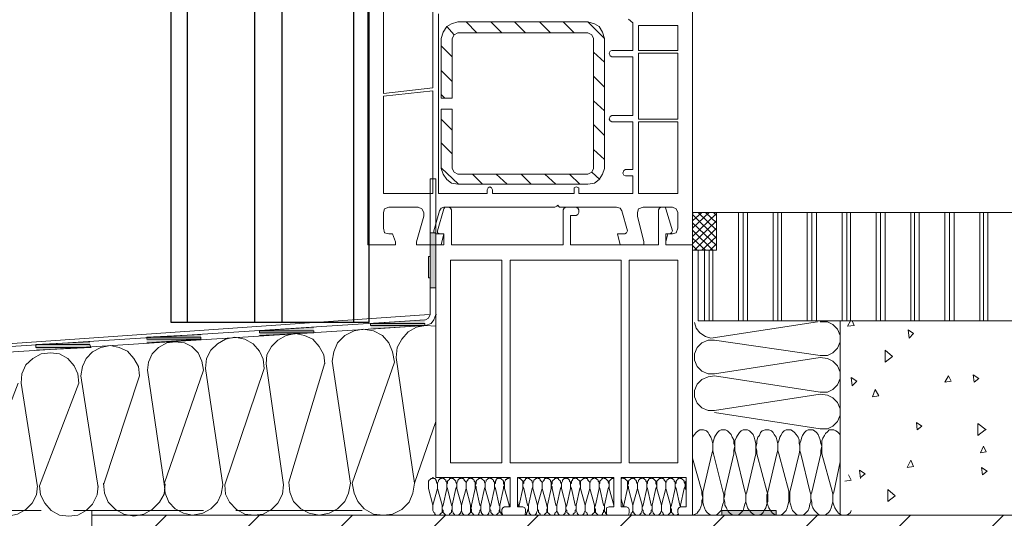
# Model space of a CAD drawing. Units: inches. Extents: x 10 to 2289, y 10 to 832.
# Drawn here: x 220 to 370, y 185 to 261 of the extents above; entities that cross this region are included whole.
import ezdxf

# ---------------------------------------------------------------- set-up
doc = ezdxf.new("R2010")
doc.units = ezdxf.units.IN
doc.header["$MEASUREMENT"] = 0
doc.layers.add('Layer 1', color=7, linetype='Continuous')

# ---------------------------------------------------------------- blocks, each defined once
blk = doc.blocks.new('block 3')
at = {"layer": 'Layer 1', "color": 7, "lineweight": 25, "true_color": 0xffffff}
for points in [[(242.95, 215.02), (242.95, 393.3)], [(245.45, 215.02), (245.45, 393.3)], [(255.69, 215.02), (255.69, 393.3)], [(259.85, 215.02), (259.85, 393.3)], [(270.69, 393.3), (270.69, 215.02)], [(273.07, 215.02), (273.07, 393.3)], [(273.07, 215.02), (242.95, 215.02)]]:
    blk.add_lwpolyline(points, dxfattribs=at)
blk = doc.blocks.new('block 2')
at = {"layer": 'Layer 1', "true_color": 0xffffff}
for points in [[(282.37, 228.69), (282.37, 220.32), (283.2, 220.32)], [(282.37, 228.69), (283.2, 228.69), (283.2, 220.32)], [(264.65, 214.32), (256.42, 213.76), (264.65, 213.76)], [(281.53, 215.44), (273.3, 214.88), (281.53, 214.88)], [(273.3, 214.88), (273.3, 214.6), (281.53, 214.6)], [(273.3, 214.88), (281.53, 214.88), (281.53, 214.6)], [(273.3, 214.6), (281.53, 214.6), (273.3, 214.04)], [(247.49, 213.2), (239.26, 212.79), (247.49, 212.79)], [(239.26, 212.79), (239.26, 212.51), (247.49, 212.51)], [(239.26, 212.79), (247.49, 212.79), (247.49, 212.51)], [(256.42, 213.76), (256.42, 213.48), (264.65, 213.48)], [(256.42, 213.76), (264.65, 213.76), (264.65, 213.48)], [(256.42, 213.48), (264.65, 213.48), (256.42, 213.06)], [(230.61, 212.09), (222.38, 211.67), (230.61, 211.67)], [(222.38, 211.67), (222.38, 211.25), (230.75, 211.25)], [(222.38, 211.67), (230.61, 211.67), (230.75, 211.25)], [(222.38, 211.25), (230.75, 211.25), (222.52, 210.83)], [(239.26, 212.51), (247.49, 212.51), (239.26, 211.95)], [(326.73, 186.42), (326.73, 185.72), (334.96, 185.72)], [(326.73, 186.42), (334.96, 186.42), (334.96, 185.72)]]:
    blk.add_hatch(color=7, dxfattribs=at).paths.add_polyline_path(points)
at = {"layer": 'Layer 1', "true_color": 0x000000}
h = blk.add_hatch(dxfattribs=at)
h.set_pattern_fill('AI_USER_DEFINED_HATCH', color=18, scale=10, angle=45, style=2, pattern_type=0)
h.set_pattern_definition([(45, (0, 0), (-7.07107, 7.07107), [])])
h.paths.add_polyline_path([(459.12, 106.21), (230.89, 106.21), (230.89, 185.72), (459.12, 185.72)])
at = {"layer": 'Layer 1', "color": 7, "lineweight": 9, "true_color": 0xffffff}
for points in [[(284.18, 283.65), (284.6, 283.65), (284.74, 283.93), (284.88, 284.21), (284.6, 284.49), (284.32, 284.49), (283.62, 284.35), (274.14, 281.84), (273.44, 281.42), (273.02, 280.86), (272.88, 280.17), (272.88, 226.88), (277.07, 226.88), (277.07, 227.29), (276.65, 228.55), (276.09, 228.55)], [(319.2, 228.55), (318.5, 228.55), (318.22, 227.29), (318.22, 226.88), (322.26, 226.88), (322.26, 267.19), (322.12, 267.75), (321.57, 268.03), (318.22, 268.03), (318.22, 267.61), (318.5, 266.35), (319.2, 266.35)], [(282.79, 250.73), (275.25, 249.89), (275.25, 264.96), (280.69, 265.66), (281.11, 264.4), (281.81, 263.29), (282.79, 262.45), (282.79, 250.73)], [(312.5, 261.19), (313.2, 260.63), (313.2, 256.45), (309.99, 256.45), (309.71, 256.31), (309.57, 256.03), (309.71, 255.61), (309.99, 255.47), (313.2, 255.47), (313.2, 246.55), (309.99, 246.55), (309.71, 246.41), (309.57, 245.99), (309.71, 245.71), (309.99, 245.57), (313.2, 245.57), (313.2, 238.32), (312.08, 238.32), (311.8, 238.17), (311.66, 237.76), (311.8, 237.48), (312.08, 237.34), (313.2, 237.34), (313.2, 234.69), (304.97, 234.69), (304.97, 235.53), (304.55, 235.66), (304.27, 235.53), (304.27, 234.69), (291.85, 234.69), (291.85, 235.25), (291.71, 235.53), (291.43, 235.66), (291.16, 235.53), (291.02, 235.25), (291.02, 234.69), (283.62, 234.69), (283.62, 262.03)], [(286.55, 260.77), (285.58, 260.5), (284.88, 260.08), (284.32, 259.24), (284.04, 258.26)], [(286.55, 260.77), (306.36, 260.77)], [(289.48, 259.1), (287.81, 260.77)], [(293.25, 259.1), (291.57, 260.77)], [(296.88, 259.1), (295.2, 260.77)], [(300.64, 259.1), (298.97, 260.77)], [(304.27, 259.1), (302.59, 260.77)], [(308.87, 258.26), (306.36, 260.77)], [(308.87, 258.26), (308.59, 259.24), (308.04, 260.08), (307.34, 260.5), (306.36, 260.77)], [(285.99, 258.82), (284.88, 260.08)], [(286.55, 259.1), (285.99, 258.82), (285.71, 258.26)], [(286.55, 259.1), (306.36, 259.1)], [(307.2, 258.26), (306.92, 258.82), (306.36, 259.1)], [(314.73, 260.22), (320.03, 260.22), (320.03, 256.45), (314.03, 256.45), (314.03, 260.22), (314.73, 260.22)], [(284.04, 249.2), (284.04, 258.26)], [(285.71, 249.2), (285.71, 258.26)], [(307.2, 258.26), (307.2, 238.45)], [(308.87, 258.26), (308.87, 238.45)], [(285.71, 255.47), (284.04, 257.15)], [(308.87, 254.64), (307.2, 256.17)], [(314.03, 245.99), (320.03, 245.99), (320.03, 256.03), (314.03, 256.03), (314.03, 245.99)], [(285.71, 251.71), (284.04, 253.38)], [(308.87, 250.87), (307.2, 252.54)], [(282.79, 250.31), (282.79, 234.69), (275.25, 234.69), (275.25, 249.48), (282.79, 250.31)], [(284.6, 249.2), (284.04, 249.75)], [(284.04, 249.2), (285.71, 249.2)], [(308.87, 247.24), (307.2, 248.78)], [(284.04, 238.45), (284.04, 247.52)], [(284.04, 247.52), (285.71, 247.52)], [(284.04, 247.52), (284.18, 247.52)], [(285.71, 238.45), (285.71, 247.52)], [(285.71, 244.31), (284.04, 245.99)], [(314.03, 234.69), (320.03, 234.69), (320.03, 245.57), (314.03, 245.57), (314.03, 234.69)], [(308.87, 243.48), (307.2, 245.15)], [(285.71, 240.69), (284.04, 242.36)], [(308.87, 239.85), (307.2, 241.38)], [(286.69, 236.08), (284.04, 238.59)], [(284.04, 238.45), (284.32, 237.62), (284.88, 236.78), (285.58, 236.22), (286.55, 236.08)], [(285.71, 238.45), (285.99, 237.9), (286.55, 237.62)], [(306.36, 236.08), (307.34, 236.22), (308.04, 236.78), (308.59, 237.62), (308.87, 238.45)], [(306.36, 237.62), (306.92, 237.9), (307.2, 238.45)], [(283.2, 216.27), (283.2, 236.92), (282.37, 236.92), (282.37, 216.27)], [(306.36, 237.62), (286.55, 237.62)], [(290.32, 236.08), (288.78, 237.62)], [(294.08, 236.08), (292.41, 237.62)], [(297.71, 236.08), (296.18, 237.62)], [(301.48, 236.08), (299.8, 237.62)], [(305.11, 236.08), (303.57, 237.62)], [(308.17, 236.78), (306.92, 237.9)], [(306.36, 236.08), (286.55, 236.08)], [(276.09, 232.6), (275.39, 232.32), (275.25, 231.76)], [(276.09, 232.6), (280.55, 232.6)], [(281.39, 231.76), (281.11, 232.32), (280.55, 232.6)], [(284.46, 232.32), (283.48, 228.97), (283.48, 228.69), (283.9, 228.55)], [(284.46, 232.6), (284.04, 232.46), (283.76, 232.04)], [(284.46, 232.6), (301.34, 232.6), (301.62, 232.73)], [(284.88, 232.6), (284.6, 232.6), (284.46, 232.32)], [(284.88, 232.6), (285.16, 232.6)], [(285.58, 232.18), (285.44, 232.46), (285.16, 232.6)], [(285.58, 232.18), (285.58, 226.88)], [(301.9, 232.73), (301.76, 232.87), (301.62, 232.73)], [(301.9, 232.73), (302.04, 232.6), (310.69, 232.6)], [(303.01, 232.6), (302.73, 232.46), (302.59, 232.18), (302.59, 226.88)], [(304.55, 232.6), (303.01, 232.6)], [(304.97, 232.18), (304.83, 232.46), (304.55, 232.6)], [(304.97, 232.18), (304.97, 231.76)], [(311.52, 232.04), (311.24, 232.46), (310.69, 232.6)], [(314.73, 232.6), (314.03, 232.32), (313.89, 231.76)], [(314.73, 232.6), (319.2, 232.6)], [(318.22, 232.32), (318.08, 232.6), (317.52, 232.6), (317.24, 232.46), (317.1, 232.18), (317.1, 226.88)], [(319.2, 228.97), (318.22, 232.32)], [(320.03, 231.76), (319.75, 232.32), (319.2, 232.6)], [(275.25, 229.39), (275.25, 231.76)], [(281.39, 231.76), (281.39, 231.2), (280.27, 227.29), (280.27, 226.88), (284.04, 226.88), (284.46, 228.55), (283.34, 228.55)], [(282.92, 228.97), (283.76, 232.04)], [(304.55, 231.34), (303.71, 231.34)], [(304.55, 231.34), (304.83, 231.48), (304.97, 231.76)], [(311.94, 228.55), (310.83, 228.55), (311.24, 226.88), (314.87, 226.88), (314.87, 227.29), (313.89, 231.2), (313.89, 231.76)], [(311.52, 232.04), (312.36, 228.97)], [(320.03, 231.76), (320.03, 229.39)], [(322.26, 226.04), (322.26, 231.76)], [(459.12, 231.76), (322.26, 231.76)], [(322.26, 226.04), (325.89, 226.04), (325.89, 231.76), (322.26, 231.76), (322.26, 226.04)], [(322.26, 229.39), (324.78, 231.76)], [(322.26, 230.5), (323.66, 231.76)], [(322.26, 231.62), (322.4, 231.76)], [(322.26, 228.13), (325.89, 231.62)], [(325.89, 227.85), (322.26, 231.48)], [(325.89, 229.11), (323.1, 231.76)], [(325.89, 230.22), (324.22, 231.76)], [(325.89, 231.34), (325.47, 231.76)], [(329.24, 215.3), (329.24, 231.76)], [(329.94, 215.3), (329.94, 231.76)], [(330.63, 215.3), (330.63, 231.76)], [(334.54, 215.3), (334.54, 231.76)], [(335.24, 215.3), (335.24, 231.76)], [(335.8, 215.3), (335.8, 231.76)], [(339.7, 215.3), (339.7, 231.76)], [(340.4, 215.3), (340.4, 231.76)], [(341.1, 215.3), (341.1, 231.76)], [(345, 215.3), (345, 231.76)], [(345.7, 215.3), (345.7, 231.76)], [(346.26, 215.3), (346.26, 231.76)], [(350.17, 215.3), (350.17, 231.76)], [(350.86, 215.3), (350.86, 231.76)], [(351.56, 215.3), (351.56, 231.76)], [(355.47, 215.3), (355.47, 231.76)], [(356.02, 215.3), (356.02, 231.76)], [(356.72, 215.3), (356.72, 231.76)], [(360.63, 215.3), (360.63, 231.76)], [(361.33, 215.3), (361.33, 231.76)], [(362.02, 215.3), (362.02, 231.76)], [(365.93, 215.3), (365.93, 231.76)], [(366.49, 215.3), (366.49, 231.76)], [(367.18, 215.3), (367.18, 231.76)], [(275.25, 229.39), (275.39, 228.69), (276.09, 228.55)], [(283.2, 227.29), (283.2, 230.08)], [(319.2, 228.55), (319.75, 228.69), (320.03, 229.39)], [(322.26, 227.02), (325.89, 230.5)], [(325.89, 226.74), (322.26, 230.22)], [(325.33, 226.04), (322.26, 229.11)], [(322.54, 226.04), (325.89, 229.39)], [(282.92, 228.97), (282.92, 228.69), (283.34, 228.55)], [(284.46, 226.88), (284.46, 228.55), (283.9, 228.55)], [(311.94, 228.55), (312.22, 228.69), (312.36, 228.97)], [(318.78, 228.55), (319.06, 228.69), (319.2, 228.97)], [(324.22, 226.04), (322.26, 227.85)], [(323.66, 226.04), (325.89, 228.13)], [(282.37, 226.88), (282.37, 216.83)], [(283.2, 226.88), (283.2, 191.44)], [(284.04, 226.88), (284.46, 226.88), (283.2, 226.88)], [(285.58, 226.88), (302.59, 226.88)], [(302.59, 226.88), (285.99, 226.88)], [(317.1, 226.88), (303.71, 226.88)], [(303.71, 226.88), (303.85, 226.88)], [(322.26, 226.88), (318.22, 226.88)], [(322.26, 226.88), (322.26, 191.44)], [(322.96, 226.04), (322.26, 226.74)], [(324.92, 226.04), (325.89, 227.02)], [(282.37, 225.06), (282.09, 225.06), (282.09, 221.85), (282.37, 221.85), (282.37, 216.83)], [(323.1, 215.3), (323.1, 226.04)], [(324.08, 215.3), (324.08, 226.04)], [(324.78, 215.3), (324.78, 226.04)], [(325.33, 215.3), (325.33, 226.04)], [(285.44, 224.5), (285.44, 193.67)], [(285.44, 224.5), (293.25, 224.5)], [(293.25, 224.5), (293.25, 193.67)], [(294.5, 224.5), (311.38, 224.5)], [(294.5, 224.5), (294.5, 193.67)], [(311.38, 224.5), (311.38, 193.67)], [(312.64, 224.5), (320.03, 224.5)], [(312.64, 224.5), (312.64, 193.67)], [(320.03, 224.5), (320.03, 193.67)], [(282.23, 216.27), (132.12, 205.81), (130.87, 205.39), (129.75, 204.7), (129.05, 203.44), (128.91, 202.18)], [(281.67, 215.44), (282.09, 215.71), (282.37, 216.27)], [(281.67, 214.6), (282.51, 214.88), (282.92, 215.44), (283.2, 216.27)], [(283.2, 216.27), (283.34, 216.27)], [(281.67, 215.44), (149.14, 206.93), (148.44, 206.65), (147.89, 206.09), (147.61, 205.25), (147.61, 185.72), (148.44, 185.72), (148.44, 205.25)], [(149.14, 206.09), (281.67, 214.6)], [(283.2, 214.46), (281.67, 214.6), (280.27, 214.32), (279.02, 213.62), (278.04, 212.51), (277.34, 211.25), (277.21, 209.72)], [(322.54, 215.02), (322.82, 214.18), (323.38, 213.48), (324.22, 212.93), (325.05, 212.65), (326.03, 212.79)], [(459.12, 215.3), (323.1, 215.3)], [(341.24, 215.16), (326.03, 212.79)], [(341.66, 210), (342.77, 210), (343.61, 210.42), (344.31, 211.11), (344.72, 212.09), (344.72, 213.06), (344.31, 214.04), (343.61, 214.74), (342.77, 215.16), (341.66, 215.16)], [(344.72, 214.46), (344.72, 185.72), (344.72, 215.3)], [(345.84, 214.46), (346.26, 215.3)], [(345.84, 214.46), (346.82, 214.6)], [(346.82, 214.6), (346.54, 215.3)], [(257.12, 208.04), (256.98, 209.44), (256.42, 210.69), (255.44, 211.81), (254.19, 212.51), (252.65, 212.79), (251.26, 212.51), (250, 211.81), (249.03, 210.83), (248.33, 209.58), (248.19, 208.04)], [(266.32, 208.74), (266.18, 210.14), (265.49, 211.39), (264.51, 212.51), (263.25, 213.06), (261.86, 213.34), (260.46, 213.06), (259.21, 212.37), (258.23, 211.39), (257.54, 210.14), (257.4, 208.74)], [(276.93, 209.02), (276.65, 210.55), (276.09, 211.95), (275.11, 213.06), (273.72, 213.76), (272.18, 214.04), (270.79, 213.76), (269.39, 213.06), (268.28, 211.95), (267.72, 210.55), (267.44, 209.16)], [(355.19, 212.65), (355.05, 213.9)], [(355.88, 213.34), (355.05, 213.9)], [(355.19, 212.65), (355.88, 213.34)], [(238.14, 206.93), (238, 208.32), (237.31, 209.58), (236.33, 210.69), (235.08, 211.25), (233.68, 211.53), (232.29, 211.25), (231.03, 210.55), (230.05, 209.58), (229.5, 208.32), (229.22, 206.93)], [(247.91, 207.76), (247.63, 209.16), (247.07, 210.42), (246.1, 211.39), (244.98, 211.95), (243.58, 212.09), (242.33, 211.95), (241.07, 211.25), (240.1, 210.27), (239.54, 209.02), (239.4, 207.76)], [(325.61, 212.37), (324.64, 212.37), (323.66, 211.95), (322.96, 211.25), (322.54, 210.27), (322.54, 209.3), (322.96, 208.32), (323.66, 207.62), (324.64, 207.21), (325.61, 207.21)], [(325.61, 212.37), (341.66, 210)], [(228.94, 205.81), (228.8, 207.21), (228.24, 208.46), (227.26, 209.58), (226.01, 210.27), (224.61, 210.42), (223.22, 210.27), (221.96, 209.58), (220.85, 208.6), (220.29, 207.21), (220.15, 205.81)], [(276.93, 209.02), (270.51, 190.6), (270.79, 189.07), (271.35, 187.81), (272.32, 186.7), (273.72, 185.86), (275.25, 185.72), (276.65, 185.86), (278.04, 186.56), (279.16, 187.68), (279.72, 189.07), (280, 190.6), (277.21, 209.72)], [(341.66, 209.72), (325.61, 207.21)], [(341.66, 204.42), (342.77, 204.42), (343.61, 204.83), (344.31, 205.53), (344.72, 206.51), (344.72, 207.48), (344.31, 208.46), (343.61, 209.16), (342.77, 209.58), (341.66, 209.72)], [(352.68, 209.86), (351.56, 210.83)], [(351.56, 209.02), (351.56, 210.83)], [(351.56, 209.02), (352.68, 209.86)], [(257.12, 208.04), (251.12, 190.33), (251.26, 188.93), (251.82, 187.68), (252.93, 186.56), (254.19, 185.86), (255.58, 185.72), (256.98, 185.86), (258.23, 186.56), (259.21, 187.54), (259.91, 188.93), (260.05, 190.33), (257.4, 208.74)], [(266.32, 208.88), (260.88, 190.75), (261.02, 189.21), (261.58, 187.81), (262.7, 186.7), (263.95, 186), (265.49, 185.72), (267.02, 186), (268.28, 186.7), (269.39, 187.81), (269.95, 189.07), (270.23, 190.6), (267.44, 209.16)], [(231.87, 189.91), (229.22, 206.93)], [(238.14, 206.93), (232.7, 190.33)], [(241.91, 190.47), (239.4, 207.76)], [(247.91, 207.76), (241.91, 190.47), (242.05, 189.07), (242.61, 187.68), (243.58, 186.7), (244.84, 186), (246.24, 185.72), (247.77, 186), (249.03, 186.7), (250, 187.68), (250.56, 188.93), (250.84, 190.33), (248.19, 208.04)], [(325.61, 206.93), (324.64, 206.79), (323.66, 206.37), (322.96, 205.67), (322.54, 204.7), (322.54, 203.72), (322.96, 202.74), (323.66, 202.04), (324.64, 201.63), (325.61, 201.63)], [(325.61, 206.93), (341.66, 204.42)], [(346.54, 205.39), (346.4, 206.65)], [(347.24, 206.09), (346.4, 206.65)], [(360.63, 205.95), (361.19, 206.93)], [(361.6, 206.09), (361.19, 206.93)], [(365.09, 205.95), (364.95, 207.07)], [(365.79, 206.51), (364.95, 207.07)], [(219.73, 205.81), (213.73, 190.33), (213.87, 188.93), (214.43, 187.54), (215.41, 186.56), (216.66, 185.86), (218.2, 185.58), (219.59, 185.86), (220.85, 186.56), (221.82, 187.54), (222.52, 188.79), (222.66, 190.19)], [(222.66, 190.05), (220.15, 205.81)], [(228.94, 205.81), (222.94, 190.19), (223.08, 188.79), (223.78, 187.54), (224.75, 186.42), (226.01, 185.72), (227.4, 185.58), (228.8, 185.72), (230.05, 186.42), (231.03, 187.4), (231.73, 188.79), (231.87, 190.19)], [(346.54, 205.39), (347.24, 206.09)], [(360.63, 205.95), (361.6, 206.09)], [(365.09, 205.95), (365.79, 206.51)], [(341.66, 204.14), (325.61, 201.63)], [(341.66, 198.83), (342.77, 198.83), (343.61, 199.25), (344.31, 199.95), (344.72, 200.93), (344.72, 201.91), (344.31, 202.88), (343.61, 203.58), (342.77, 204), (341.66, 204.14)], [(349.61, 203.72), (350.03, 204.83)], [(349.61, 203.72), (350.58, 203.86)], [(350.58, 203.86), (350.03, 204.83)], [(325.61, 201.35), (341.66, 198.83)], [(283.2, 199.95), (280, 190.6)], [(356.44, 198.7), (356.3, 199.81)], [(357.14, 199.25), (356.3, 199.81)], [(356.44, 198.7), (357.14, 199.25)], [(366.9, 198.7), (365.65, 199.67)], [(365.65, 197.86), (365.65, 199.67)], [(325.19, 195.07), (325.33, 195.63), (325.33, 196.6), (325.19, 197.16), (325.05, 197.58), (324.78, 198), (324.64, 198.28), (324.36, 198.56), (323.94, 198.7), (323.38, 198.7), (323.1, 198.56), (322.82, 198.28), (322.54, 198), (322.26, 197.58)], [(328.54, 195.07), (328.54, 195.63), (328.68, 196.19), (328.54, 196.6), (328.54, 197.16), (328.26, 197.58), (328.12, 198), (327.84, 198.28), (327.57, 198.56), (327.29, 198.7), (326.59, 198.7), (326.31, 198.56), (326.03, 198.28), (325.75, 197.86), (325.61, 197.58), (325.47, 197.02), (325.33, 196.6), (325.33, 195.49), (325.47, 195.07)], [(331.89, 195.07), (331.89, 196.6), (331.75, 197.16), (331.61, 197.58), (331.47, 198), (331.19, 198.28), (330.91, 198.56), (330.63, 198.7), (329.94, 198.7), (329.66, 198.56), (329.38, 198.28), (329.1, 197.86), (328.96, 197.58), (328.68, 197.02), (328.68, 195.49), (328.82, 195.07)], [(335.1, 195.07), (335.24, 195.63), (335.24, 196.6), (335.1, 197.16), (334.96, 197.58), (334.68, 198), (334.54, 198.28), (334.26, 198.56), (333.84, 198.7), (333.29, 198.7), (332.87, 198.56), (332.59, 198.28), (332.45, 197.86), (332.17, 197.58), (332.03, 197.02), (332.03, 196.6), (331.89, 196.04), (332.03, 195.49), (332.03, 195.07)], [(338.45, 195.07), (338.59, 195.63), (338.59, 196.19), (338.45, 196.6), (338.45, 197.16), (338.31, 197.58), (338.03, 198), (337.75, 198.28), (337.47, 198.56), (337.19, 198.7), (336.49, 198.7), (336.21, 198.56), (335.94, 198.28), (335.66, 197.86), (335.52, 197.58), (335.38, 197.02), (335.24, 196.6), (335.24, 195.49), (335.38, 195.07)], [(341.79, 195.07), (341.79, 195.63), (341.93, 196.19), (341.79, 196.6), (341.66, 197.16), (341.52, 197.58), (341.38, 198), (341.1, 198.28), (340.82, 198.56), (340.54, 198.7), (339.84, 198.7), (339.56, 198.56), (339.28, 198.28), (339, 197.86), (338.87, 197.58), (338.73, 197.02), (338.59, 196.6), (338.59, 195.49), (338.73, 195.07)], [(344.72, 197.86), (344.58, 198.14), (344.31, 198.42), (344.03, 198.56), (343.75, 198.7), (343.05, 198.7), (342.77, 198.42), (342.49, 198.14), (342.35, 197.86), (342.07, 197.44), (341.93, 197.02), (341.93, 195.07)], [(365.65, 197.86), (366.77, 198.7)], [(366.07, 195.21), (366.49, 196.19)], [(366.9, 195.35), (366.49, 196.19)], [(323.8, 189.21), (325.19, 195.07)], [(325.47, 195.07), (326.87, 189.35)], [(327.15, 189.21), (328.54, 195.07)], [(328.82, 195.07), (330.22, 189.35)], [(330.5, 189.21), (331.89, 195.07)], [(332.03, 195.07), (333.56, 189.35)], [(333.7, 189.21), (335.1, 195.07)], [(335.38, 195.07), (336.91, 189.35)], [(337.05, 189.21), (338.45, 195.07)], [(338.73, 195.07), (340.12, 189.35)], [(340.4, 189.21), (341.79, 195.07)], [(341.93, 195.07), (343.47, 189.35)], [(366.07, 195.21), (366.9, 195.35)], [(293.25, 193.67), (285.44, 193.67)], [(311.38, 193.67), (294.5, 193.67)], [(320.03, 193.67), (312.64, 193.67)], [(322.26, 194.37), (323.66, 189.35)], [(344.72, 193.81), (343.75, 189.21), (343.61, 188.79), (343.61, 187.68), (343.75, 187.26), (343.89, 186.84), (344.17, 186.42), (344.45, 186), (344.72, 185.86), (345, 185.72), (345.56, 185.72), (345.98, 185.86), (346.26, 186.14), (346.4, 186.42)], [(354.91, 192.98), (355.47, 194.09)], [(355.88, 193.12), (355.47, 194.09)], [(346.4, 191.02), (345.98, 191.86)], [(347.79, 191.3), (347.65, 192.56)], [(348.49, 192), (347.65, 192.56)], [(347.79, 191.44), (348.49, 192)], [(354.91, 192.98), (355.88, 193.12)], [(366.35, 191.86), (366.21, 192.98)], [(367.04, 192.42), (366.21, 192.98)], [(366.35, 191.86), (367.04, 192.42)], [(232.7, 190.6), (232.84, 189.07), (233.4, 187.68), (234.52, 186.56), (235.77, 185.86), (237.31, 185.58), (238.84, 185.86), (240.1, 186.56), (241.21, 187.68), (241.91, 188.93), (242.05, 190.47)], [(283.48, 189.77), (283.48, 190.47), (283.34, 190.75), (283.34, 190.88), (283.2, 191.02), (283.2, 191.16), (283.06, 191.3), (282.92, 191.3), (282.79, 191.44), (282.65, 191.3), (282.51, 191.3), (282.37, 191.16), (282.23, 191.02), (282.09, 190.88), (282.09, 189.77), (282.79, 187.26)], [(294.5, 191.44), (283.2, 191.44)], [(284.88, 189.77), (284.88, 190.75), (284.74, 190.88), (284.74, 191.02), (284.6, 191.16), (284.46, 191.3), (284.32, 191.3), (284.18, 191.44), (284.04, 191.3), (283.9, 191.3), (283.76, 191.16), (283.62, 191.02), (283.62, 190.88), (283.48, 190.6), (283.48, 189.77)], [(286.27, 189.77), (286.41, 190.05), (286.41, 190.47), (286.27, 190.75), (286.27, 190.88), (286.13, 191.02), (285.99, 191.16), (285.85, 191.3), (285.71, 191.3), (285.58, 191.44), (285.44, 191.3), (285.3, 191.3), (285.3, 191.16), (285.16, 191.02), (285.02, 190.88), (285.02, 190.6), (284.88, 190.47), (284.88, 190.05), (285.02, 189.77)], [(287.81, 189.77), (287.81, 190.75), (287.67, 190.88), (287.53, 191.02), (287.53, 191.16), (287.39, 191.3), (287.25, 191.3), (287.11, 191.44), (286.97, 191.3), (286.83, 191.3), (286.69, 191.16), (286.55, 191.02), (286.55, 190.88), (286.41, 190.6), (286.41, 189.77)], [(289.2, 189.77), (289.2, 190.75), (289.06, 190.88), (289.06, 191.02), (288.92, 191.16), (288.78, 191.3), (288.64, 191.3), (288.5, 191.44), (288.37, 191.3), (288.23, 191.3), (288.09, 191.16), (288.09, 191.02), (287.95, 190.88), (287.81, 190.6), (287.81, 189.77)], [(290.6, 189.77), (290.74, 190.05), (290.74, 190.47), (290.6, 190.75), (290.6, 190.88), (290.46, 191.02), (290.32, 191.16), (290.18, 191.3), (290.04, 191.44), (289.9, 191.3), (289.76, 191.3), (289.62, 191.16), (289.48, 191.02), (289.34, 190.88), (289.34, 190.47), (289.2, 190.19), (289.34, 190.05), (289.34, 189.77)], [(292.13, 189.77), (292.13, 190.75), (291.99, 190.88), (291.99, 191.02), (291.85, 191.16), (291.71, 191.3), (291.57, 191.3), (291.43, 191.44), (291.29, 191.3), (291.16, 191.3), (291.02, 191.16), (290.88, 191.02), (290.88, 190.88), (290.74, 190.6), (290.74, 189.77)], [(293.53, 189.77), (293.53, 190.05), (293.67, 190.19), (293.53, 190.47), (293.53, 190.88), (293.39, 191.02), (293.25, 191.16), (293.11, 191.3), (292.97, 191.3), (292.83, 191.44), (292.69, 191.3), (292.55, 191.3), (292.41, 191.16), (292.41, 191.02), (292.27, 190.88), (292.27, 190.6), (292.13, 190.47), (292.13, 190.05), (292.27, 189.77)], [(294.5, 191.3), (294.36, 191.44), (294.22, 191.3), (294.08, 191.3), (293.95, 191.16), (293.81, 191.16), (293.81, 191.02), (293.67, 190.75), (293.67, 189.77)], [(294.5, 186.98), (294.5, 191.44)], [(296.46, 189.77), (296.46, 190.88), (296.32, 191.02), (296.18, 191.16), (296.04, 191.3), (295.9, 191.3), (295.9, 191.44), (295.76, 191.44), (295.62, 191.3)], [(310.27, 191.44), (295.62, 191.44)], [(295.62, 186.98), (295.62, 191.44)], [(297.85, 189.77), (297.99, 190.05), (297.99, 190.47), (297.85, 190.75), (297.85, 190.88), (297.71, 191.02), (297.57, 191.16), (297.43, 191.3), (297.29, 191.3), (297.15, 191.44), (297.01, 191.3), (296.88, 191.3), (296.88, 191.16), (296.74, 191.02), (296.6, 190.88), (296.6, 190.6), (296.46, 190.47), (296.46, 190.05), (296.6, 189.77)], [(297.85, 189.77), (297.99, 190.05), (297.99, 190.47), (297.85, 190.75), (297.85, 190.88), (297.71, 191.02), (297.57, 191.16), (297.43, 191.3), (297.29, 191.3), (297.15, 191.44), (297.01, 191.3), (296.88, 191.3), (296.88, 191.16), (296.74, 191.02), (296.6, 190.88), (296.6, 190.6), (296.46, 190.47), (296.46, 190.05), (296.6, 189.77), (297.15, 187.26)], [(299.39, 189.77), (299.39, 190.75), (299.25, 190.88), (299.11, 191.02), (299.11, 191.16), (298.97, 191.3), (298.83, 191.3), (298.69, 191.44), (298.55, 191.3), (298.41, 191.3), (298.27, 191.16), (298.13, 191.02), (298.13, 190.88), (297.99, 190.6), (297.99, 189.77)], [(300.78, 189.77), (300.78, 190.75), (300.64, 190.88), (300.64, 191.02), (300.5, 191.16), (300.36, 191.3), (300.22, 191.3), (300.08, 191.44), (299.94, 191.3), (299.8, 191.3), (299.67, 191.16), (299.67, 191.02), (299.53, 190.88), (299.39, 190.6), (299.39, 189.77)], [(302.18, 189.77), (302.32, 190.05), (302.32, 190.47), (302.18, 190.75), (302.18, 190.88), (302.04, 191.02), (301.9, 191.16), (301.9, 191.3), (301.76, 191.3), (301.62, 191.44), (301.48, 191.3), (301.34, 191.3), (301.2, 191.16), (301.06, 191.02), (300.92, 190.88), (300.92, 190.47), (300.78, 190.19), (300.92, 190.05), (300.92, 189.77)], [(303.71, 189.77), (303.71, 190.75), (303.57, 190.88), (303.57, 191.02), (303.43, 191.16), (303.29, 191.3), (303.15, 191.3), (303.01, 191.44), (302.87, 191.3), (302.73, 191.3), (302.59, 191.16), (302.46, 191.02), (302.46, 190.88), (302.32, 190.6), (302.32, 189.77)], [(305.11, 189.77), (305.24, 190.05), (305.24, 190.19), (305.11, 190.47), (305.11, 190.88), (304.97, 191.02), (304.83, 191.16), (304.69, 191.3), (304.55, 191.3), (304.41, 191.44), (304.27, 191.3), (304.13, 191.3), (303.99, 191.16), (303.99, 191.02), (303.85, 190.88), (303.85, 190.6), (303.71, 190.47), (303.71, 190.05), (303.85, 189.77)], [(306.64, 189.77), (306.64, 190.75), (306.5, 190.88), (306.36, 191.02), (306.36, 191.16), (306.22, 191.3), (306.08, 191.3), (305.94, 191.44), (305.8, 191.3), (305.66, 191.3), (305.52, 191.16), (305.38, 191.02), (305.24, 190.88), (305.24, 189.77)], [(308.04, 189.77), (308.04, 190.75), (307.9, 190.88), (307.9, 191.02), (307.76, 191.16), (307.62, 191.3), (307.48, 191.3), (307.34, 191.44), (307.2, 191.3), (307.06, 191.3), (306.92, 191.16), (306.78, 191.02), (306.78, 190.88), (306.64, 190.6), (306.64, 189.77)], [(309.43, 189.77), (309.57, 190.05), (309.57, 190.47), (309.43, 190.75), (309.43, 190.88), (309.29, 191.02), (309.15, 191.16), (309.01, 191.3), (308.87, 191.3), (308.73, 191.44), (308.59, 191.3), (308.45, 191.3), (308.45, 191.16), (308.31, 191.02), (308.17, 190.88), (308.17, 190.6), (308.04, 190.47), (308.04, 190.05), (308.17, 189.77)], [(309.43, 189.77), (309.57, 190.05), (309.57, 190.47), (309.43, 190.75), (309.43, 190.88), (309.29, 191.02), (309.15, 191.16), (309.01, 191.3), (308.87, 191.3), (308.73, 191.44), (308.59, 191.3), (308.45, 191.3), (308.45, 191.16), (308.31, 191.02), (308.17, 190.88), (308.17, 190.6), (308.04, 190.47), (308.04, 190.05), (308.17, 189.77), (308.73, 187.26)], [(310.27, 191.44), (310.13, 191.3), (309.99, 191.3), (309.85, 191.16), (309.71, 191.02), (309.57, 190.88), (309.57, 189.77)], [(310.27, 191.44), (310.13, 191.3), (309.99, 191.3), (309.85, 191.16), (309.71, 191.02), (309.57, 190.88), (309.57, 189.77)], [(310.27, 186.98), (310.27, 191.44)], [(312.36, 189.77), (312.36, 190.88), (312.22, 191.02), (312.08, 191.16), (311.94, 191.3), (311.8, 191.3), (311.66, 191.44), (311.52, 191.3), (311.38, 191.3)], [(312.36, 189.77), (312.36, 190.88), (312.22, 191.02), (312.08, 191.16), (311.94, 191.3), (311.8, 191.3), (311.66, 191.44), (311.52, 191.3), (311.38, 191.3)], [(321.29, 191.44), (311.38, 191.44)], [(311.38, 186.98), (311.38, 191.44)], [(313.89, 189.77), (313.89, 190.47), (313.75, 190.75), (313.75, 190.88), (313.62, 191.02), (313.48, 191.16), (313.48, 191.3), (313.34, 191.3), (313.2, 191.44), (313.06, 191.3), (312.92, 191.3), (312.78, 191.16), (312.64, 191.02), (312.5, 190.88), (312.5, 190.47), (312.36, 190.19), (312.5, 190.05), (312.5, 189.77)], [(315.29, 189.77), (315.29, 190.75), (315.15, 190.88), (315.15, 191.02), (315.01, 191.16), (314.87, 191.3), (314.73, 191.3), (314.59, 191.44), (314.45, 191.3), (314.31, 191.3), (314.17, 191.16), (314.03, 191.02), (314.03, 190.88), (313.89, 190.6), (313.89, 189.77)], [(316.68, 189.77), (316.82, 190.05), (316.82, 190.19), (316.68, 190.47), (316.68, 190.88), (316.54, 191.02), (316.41, 191.16), (316.27, 191.3), (316.13, 191.3), (315.99, 191.44), (315.85, 191.3), (315.71, 191.3), (315.57, 191.16), (315.57, 191.02), (315.43, 190.88), (315.43, 190.6), (315.29, 190.47), (315.29, 190.05), (315.43, 189.77)], [(318.22, 189.77), (318.22, 190.75), (318.08, 190.88), (317.94, 191.02), (317.94, 191.16), (317.8, 191.3), (317.66, 191.3), (317.52, 191.44), (317.38, 191.3), (317.24, 191.3), (317.1, 191.16), (316.96, 191.02), (316.82, 190.88), (316.82, 189.77)], [(319.61, 189.77), (319.61, 190.75), (319.47, 190.88), (319.47, 191.02), (319.33, 191.16), (319.2, 191.3), (319.06, 191.3), (318.92, 191.44), (318.78, 191.3), (318.64, 191.3), (318.5, 191.16), (318.36, 191.02), (318.36, 190.88), (318.22, 190.6), (318.22, 189.77)], [(321.01, 189.77), (321.15, 190.05), (321.15, 190.47), (321.01, 190.75), (321.01, 190.88), (320.87, 191.02), (320.73, 191.16), (320.59, 191.3), (320.45, 191.3), (320.31, 191.44), (320.17, 191.3), (320.03, 191.3), (320.03, 191.16), (319.89, 191.02), (319.75, 190.88), (319.75, 190.6), (319.61, 190.47), (319.61, 190.05), (319.75, 189.77)], [(321.29, 190.88), (321.15, 190.75), (321.15, 189.77)], [(321.29, 186.98), (321.29, 191.44)], [(322.26, 185.72), (322.26, 191.44)], [(345.42, 190.88), (346.4, 191.02)], [(282.79, 187.26), (283.48, 189.77), (284.18, 187.26)], [(284.32, 187.26), (284.88, 189.77)], [(285.02, 189.77), (285.58, 187.26)], [(285.71, 187.26), (286.27, 189.77)], [(286.41, 189.77), (287.11, 187.26)], [(287.11, 187.26), (287.81, 189.77), (288.5, 187.26)], [(288.64, 187.26), (289.2, 189.77)], [(289.34, 189.77), (289.9, 187.26)], [(290.04, 187.26), (290.6, 189.77)], [(290.74, 189.77), (291.43, 187.26)], [(292.13, 189.77), (291.57, 187.26), (291.43, 186.98), (291.43, 186.56), (291.57, 186.42), (291.57, 186.14), (291.71, 186), (291.85, 185.86), (291.99, 185.72), (292.41, 185.72), (292.55, 185.86), (292.69, 186), (292.83, 186.14), (292.83, 186.42), (292.97, 186.56), (292.97, 187.12), (292.83, 187.26)], [(292.27, 189.77), (292.83, 187.26)], [(292.97, 187.26), (293.53, 189.77)], [(293.67, 189.77), (294.36, 187.26), (294.5, 187.54)], [(295.9, 187.26), (296.46, 189.77)], [(296.6, 189.77), (297.15, 187.26)], [(297.29, 187.26), (297.85, 189.77)], [(297.29, 187.26), (297.85, 189.77)], [(297.99, 189.77), (298.69, 187.26), (299.39, 189.77), (300.08, 187.26)], [(300.22, 187.26), (300.78, 189.77)], [(300.92, 189.77), (301.48, 187.26)], [(301.62, 187.26), (302.18, 189.77)], [(302.32, 189.77), (303.01, 187.26)], [(303.15, 187.26), (303.71, 189.77)], [(303.85, 189.77), (304.41, 187.26)], [(304.55, 187.26), (305.11, 189.77)], [(305.24, 189.77), (305.94, 187.26)], [(306.64, 189.77), (305.94, 187.26), (305.94, 186.42), (306.08, 186.14), (306.22, 186), (306.22, 185.86), (306.36, 185.72), (306.92, 185.72), (307.06, 185.86), (307.2, 186), (307.34, 186.14), (307.34, 187.26)], [(306.64, 189.77), (307.34, 187.26)], [(307.48, 187.26), (308.04, 189.77)], [(308.17, 189.77), (308.73, 187.26)], [(308.87, 187.26), (309.43, 189.77)], [(308.87, 187.26), (309.43, 189.77)], [(309.57, 189.77), (310.27, 187.26)], [(309.57, 189.77), (310.27, 187.26)], [(311.8, 187.26), (312.36, 189.77)], [(311.8, 187.26), (312.36, 189.77)], [(312.5, 189.77), (313.2, 187.26)], [(313.2, 187.26), (313.89, 189.77), (314.59, 187.26)], [(314.73, 187.26), (315.29, 189.77)], [(315.43, 189.77), (315.99, 187.26)], [(316.13, 187.26), (316.68, 189.77)], [(316.82, 189.77), (317.52, 187.26)], [(318.22, 189.77), (317.52, 187.26), (317.52, 186.42), (317.66, 186.14), (317.8, 186), (317.8, 185.86), (317.94, 185.72), (318.5, 185.72), (318.64, 185.86), (318.78, 186), (318.92, 186.14), (318.92, 187.26)], [(318.22, 189.77), (318.92, 187.26)], [(319.06, 187.26), (319.61, 189.77)], [(319.75, 189.77), (320.31, 187.26)], [(320.45, 187.26), (321.01, 189.77)], [(321.15, 189.77), (321.29, 189.49)], [(321.99, 185.72), (322.26, 185.72), (322.68, 185.86), (322.96, 186), (323.1, 186.28), (323.38, 186.56), (323.52, 186.98), (323.66, 187.4), (323.66, 187.96), (323.8, 188.37), (323.66, 188.93), (323.66, 189.35)], [(323.8, 189.21), (323.8, 187.68), (323.94, 187.26), (324.08, 186.84), (324.22, 186.42), (324.5, 186.14), (324.78, 185.86), (325.05, 185.72), (325.75, 185.72), (326.03, 185.86), (326.31, 186.14), (326.59, 186.42), (326.73, 186.84), (326.87, 187.4), (327.01, 187.81), (327.01, 188.93), (326.87, 189.35)], [(327.15, 189.21), (327.15, 188.79), (327.01, 188.23), (327.15, 187.68), (327.15, 187.26), (327.43, 186.84), (327.57, 186.42), (327.84, 186.14), (328.12, 185.86), (328.4, 185.72), (329.1, 185.72), (329.38, 185.86), (329.66, 186.14), (329.94, 186.42), (330.08, 186.84), (330.22, 187.4), (330.36, 187.81), (330.36, 188.93), (330.22, 189.35)], [(330.5, 189.21), (330.36, 188.79), (330.36, 187.68), (330.5, 187.26), (330.63, 186.84), (330.91, 186.42), (331.19, 186.14), (331.47, 185.86), (331.75, 185.72), (332.31, 185.72), (332.73, 185.86), (333.01, 186.14), (333.15, 186.42), (333.42, 186.84), (333.56, 187.4), (333.7, 187.81), (333.7, 188.93), (333.56, 189.35)], [(333.7, 189.21), (333.56, 188.79), (333.56, 187.68), (333.7, 187.26), (333.84, 186.84), (334.12, 186.42), (334.4, 186), (334.68, 185.86), (334.96, 185.72), (335.66, 185.72), (335.94, 185.86), (336.21, 186.14), (336.49, 186.42), (336.63, 186.84), (336.77, 187.26), (336.91, 187.81), (336.91, 189.35)], [(337.05, 189.21), (337.05, 187.68), (337.19, 187.26), (337.33, 186.84), (337.47, 186.42), (337.75, 186.14), (338.03, 185.86), (338.31, 185.72), (339, 185.72), (339.28, 185.86), (339.56, 186.14), (339.84, 186.42), (339.98, 186.84), (340.12, 187.4), (340.26, 187.81), (340.26, 188.93), (340.12, 189.35)], [(340.4, 189.21), (340.26, 188.79), (340.26, 188.23), (340.4, 187.68), (340.4, 187.26), (340.54, 186.84), (340.82, 186.42), (341.1, 186.14), (341.38, 185.86), (341.66, 185.72), (342.35, 185.72), (342.63, 185.86), (342.91, 186.14), (343.19, 186.42), (343.33, 186.84), (343.47, 187.4), (343.61, 187.81), (343.61, 188.93), (343.47, 189.35)], [(353.09, 188.65), (351.98, 189.63)], [(351.98, 187.81), (351.98, 189.63)], [(282.79, 187.26), (282.79, 186.42), (282.92, 186.14), (283.06, 186), (283.06, 185.86), (283.2, 185.72), (283.76, 185.72), (283.9, 185.86), (284.04, 186), (284.18, 186.14), (284.18, 187.26)], [(284.32, 187.26), (284.18, 186.98), (284.18, 186.56), (284.32, 186.42), (284.32, 186.14), (284.46, 186), (284.6, 185.86), (284.74, 185.72), (285.3, 185.72), (285.3, 185.86), (285.44, 186), (285.58, 186.14), (285.58, 186.42), (285.71, 186.56), (285.71, 187.12), (285.58, 187.26)], [(285.71, 187.26), (285.71, 186.42), (285.85, 186.14), (285.85, 186), (285.99, 185.86), (286.13, 185.72), (286.69, 185.72), (286.83, 185.86), (286.97, 186), (286.97, 186.14), (287.11, 186.42), (287.11, 187.26)], [(287.11, 187.26), (287.11, 186.28), (287.25, 186.14), (287.25, 186), (287.39, 185.86), (287.53, 185.72), (288.09, 185.72), (288.23, 185.86), (288.37, 186), (288.5, 186.14), (288.5, 187.26)], [(288.64, 187.26), (288.64, 186.98), (288.5, 186.84), (288.64, 186.56), (288.64, 186.14), (288.78, 186), (288.92, 185.86), (289.06, 185.72), (289.62, 185.72), (289.76, 185.86), (289.76, 186), (289.9, 186.14), (289.9, 186.42), (290.04, 186.56), (290.04, 187.12), (289.9, 187.26)], [(290.04, 187.26), (290.04, 186.42), (290.18, 186.14), (290.18, 186), (290.32, 185.86), (290.46, 185.72), (291.02, 185.72), (291.16, 185.86), (291.29, 186), (291.29, 186.14), (291.43, 186.42), (291.43, 187.26)], [(292.97, 187.26), (292.97, 186.28), (293.11, 186.14), (293.11, 186), (293.25, 185.86), (293.39, 185.72), (293.67, 185.72)], [(295.62, 187.96), (295.76, 187.26)], [(295.76, 186.98), (295.76, 187.26)], [(295.9, 187.26), (295.9, 187.12), (295.76, 186.98)], [(296.46, 185.72), (296.88, 185.72), (297.01, 185.86), (297.01, 186), (297.15, 186.28), (297.15, 186.42), (297.29, 186.7), (297.29, 187.12), (297.15, 187.26)], [(297.29, 187.26), (297.29, 186.42), (297.43, 186.14), (297.43, 186), (297.57, 185.86), (297.71, 185.72), (298.27, 185.72), (298.41, 185.86), (298.55, 186), (298.55, 186.14), (298.69, 186.42), (298.69, 187.26)], [(297.29, 187.26), (297.29, 186.42), (297.43, 186.14), (297.43, 186), (297.57, 185.86), (297.71, 185.72), (298.27, 185.72), (298.41, 185.86), (298.55, 186), (298.55, 186.14), (298.69, 186.42), (298.69, 187.26)], [(298.69, 187.26), (298.69, 186.56), (298.83, 186.42), (298.83, 186.14), (298.97, 186), (299.11, 185.86), (299.11, 185.72), (299.67, 185.72), (299.8, 185.86), (299.94, 186), (300.08, 186.14), (300.08, 186.56), (300.22, 186.84), (300.08, 187.12), (300.08, 187.26)], [(300.22, 187.26), (300.22, 186.14), (300.36, 186), (300.5, 185.86), (300.64, 185.72), (301.2, 185.72), (301.34, 185.86), (301.34, 186), (301.48, 186.14), (301.62, 186.42), (301.62, 187.12), (301.48, 187.26)], [(301.62, 187.26), (301.62, 186.28), (301.76, 186.14), (301.76, 186), (301.9, 185.86), (302.04, 185.72), (302.59, 185.72), (302.73, 185.86), (302.87, 186), (302.87, 186.14), (303.01, 186.42), (303.01, 187.26)], [(303.15, 187.26), (303.01, 186.98), (303.01, 186.56), (303.15, 186.42), (303.15, 186.14), (303.29, 186), (303.43, 185.86), (303.57, 185.72), (304.13, 185.72), (304.13, 185.86), (304.27, 186), (304.41, 186.14), (304.41, 186.42), (304.55, 186.56), (304.55, 187.12), (304.41, 187.26)], [(304.55, 187.26), (304.55, 186.42), (304.69, 186.14), (304.69, 186), (304.83, 185.86), (304.97, 185.72), (305.52, 185.72), (305.66, 185.86), (305.8, 186), (305.8, 186.14), (305.94, 186.42), (305.94, 187.26)], [(307.48, 187.26), (307.34, 186.98), (307.34, 186.84), (307.48, 186.56), (307.48, 186.14), (307.62, 186), (307.76, 185.86), (307.9, 185.72), (308.45, 185.72), (308.59, 185.86), (308.59, 186), (308.73, 186.14), (308.73, 186.42), (308.87, 186.56), (308.87, 187.12), (308.73, 187.26)], [(308.87, 187.26), (308.87, 186.28), (309.01, 186.14), (309.01, 186), (309.15, 185.86), (309.29, 185.72), (309.57, 185.72)], [(308.87, 187.26), (308.87, 186.28), (309.01, 186.14), (309.01, 186), (309.15, 185.86), (309.29, 185.72), (309.57, 185.72)], [(310.27, 187.26), (310.27, 186.98)], [(310.27, 186.98), (310.27, 187.26)], [(311.38, 188.23), (311.66, 187.26)], [(311.38, 188.23), (311.66, 187.26)], [(311.66, 186.98), (311.66, 187.26)], [(311.66, 186.98), (311.66, 187.26)], [(311.8, 187.26), (311.8, 186.98)], [(311.8, 187.26), (311.8, 186.98)], [(312.36, 185.72), (312.78, 185.72), (312.92, 185.86), (312.92, 186), (313.06, 186.14), (313.2, 186.42), (313.2, 187.26)], [(312.36, 185.72), (312.78, 185.72), (312.92, 185.86), (312.92, 186), (313.06, 186.14), (313.2, 186.42), (313.2, 187.26)], [(313.2, 187.26), (313.2, 186.28), (313.34, 186.14), (313.34, 186), (313.48, 185.86), (313.62, 185.72), (314.17, 185.72), (314.31, 185.86), (314.45, 186), (314.45, 186.14), (314.59, 186.42), (314.59, 187.26)], [(314.73, 187.26), (314.59, 186.98), (314.59, 186.56), (314.73, 186.42), (314.73, 186.14), (314.87, 186), (315.01, 185.86), (315.15, 185.72), (315.71, 185.72), (315.71, 185.86), (315.85, 186), (315.99, 186.14), (315.99, 186.42), (316.13, 186.56), (316.13, 187.12), (315.99, 187.26)], [(316.13, 187.26), (316.13, 186.42), (316.27, 186.14), (316.27, 186), (316.41, 185.86), (316.54, 185.72), (317.1, 185.72), (317.24, 185.86), (317.38, 186), (317.38, 186.14), (317.52, 186.42), (317.52, 187.26)], [(319.06, 187.26), (318.92, 186.98), (318.92, 186.84), (319.06, 186.56), (319.06, 186.14), (319.2, 186), (319.33, 185.86), (319.47, 185.72), (319.89, 185.72), (320.03, 185.86)], [(320.45, 186.98), (320.45, 187.12), (320.31, 187.26)], [(320.45, 187.26), (320.45, 186.98)], [(351.98, 187.81), (353.09, 188.65)], [(203.41, 186.42), (223.22, 186.42)], [(228.1, 186.42), (247.91, 186.42)], [(230.89, 186.42), (230.89, 106.21)], [(459.12, 185.72), (230.89, 185.72)], [(230.89, 185.72), (230.89, 171.63)], [(252.79, 186.42), (272.04, 186.42)], [(293.67, 186.98), (293.39, 186.84), (293.25, 186.56)], [(293.25, 186.14), (293.25, 186.56)], [(293.25, 186.14), (293.39, 185.72), (293.67, 185.72)], [(293.67, 186.98), (294.5, 186.98)], [(293.67, 185.72), (296.46, 185.72)], [(295.06, 185.72), (295.2, 185.72)], [(296.46, 185.72), (296.74, 185.72), (296.88, 186.14), (296.88, 186.56), (296.74, 186.84), (296.46, 186.98), (295.62, 186.98)], [(309.57, 186.98), (309.15, 186.84), (309.15, 186.56)], [(309.15, 186.14), (309.15, 186.56)], [(309.15, 186.14), (309.15, 185.72), (309.57, 185.72)], [(309.57, 186.98), (310.27, 186.98)], [(309.57, 185.72), (312.5, 185.72), (312.64, 186.14)], [(310.96, 185.72), (311.1, 185.72)], [(310.96, 185.72), (311.1, 185.72)], [(312.64, 186.14), (312.64, 186.56), (312.5, 186.84), (312.22, 186.98), (311.38, 186.98)], [(320.45, 186.98), (320.17, 186.84), (320.03, 186.56)], [(320.03, 186.14), (320.03, 186.56)], [(320.03, 186.14), (320.17, 185.72), (320.45, 185.72)], [(320.45, 186.98), (321.29, 186.98)], [(323.1, 185.72), (320.45, 185.72)], [(321.15, 185.72), (321.29, 185.72)], [(322.54, 185.72), (322.68, 185.72)], [(326.73, 186.42), (326.73, 185.72)], [(334.96, 186.42), (334.96, 185.72)]]:
    blk.add_lwpolyline(points, dxfattribs=at)
at = {"layer": 'Layer 1', "lineweight": 0}
for points in [[(282.37, 228.69), (282.37, 220.32), (283.2, 220.32)], [(282.37, 228.69), (283.2, 228.69), (283.2, 220.32)], [(264.65, 214.32), (256.42, 213.76), (264.65, 213.76)], [(281.53, 215.44), (273.3, 214.88), (281.53, 214.88)], [(273.3, 214.88), (273.3, 214.6), (281.53, 214.6)], [(273.3, 214.88), (281.53, 214.88), (281.53, 214.6)], [(273.3, 214.6), (281.53, 214.6), (273.3, 214.04)], [(247.49, 213.2), (239.26, 212.79), (247.49, 212.79)], [(239.26, 212.79), (239.26, 212.51), (247.49, 212.51)], [(239.26, 212.79), (247.49, 212.79), (247.49, 212.51)], [(256.42, 213.76), (256.42, 213.48), (264.65, 213.48)], [(256.42, 213.76), (264.65, 213.76), (264.65, 213.48)], [(256.42, 213.48), (264.65, 213.48), (256.42, 213.06)], [(230.61, 212.09), (222.38, 211.67), (230.61, 211.67)], [(222.38, 211.67), (222.38, 211.25), (230.75, 211.25)], [(222.38, 211.67), (230.61, 211.67), (230.75, 211.25)], [(222.38, 211.25), (230.75, 211.25), (222.52, 210.83)], [(239.26, 212.51), (247.49, 212.51), (239.26, 211.95)], [(459.12, 106.21), (230.89, 106.21), (230.89, 185.72), (459.12, 185.72), (459.12, 106.21)], [(326.73, 186.42), (326.73, 185.72), (334.96, 185.72)], [(326.73, 186.42), (334.96, 186.42), (334.96, 185.72)]]:
    blk.add_lwpolyline(points, dxfattribs=at)
at = {"layer": 'Layer 1', "color": 7, "lineweight": 9, "true_color": 0xffffff}
for points, knots in [([(303.71, 226.88), (303.71, 226.88), (304.55, 226.88), (304.55, 226.88), (304.55, 226.88), (303.71, 226.88), (303.71, 226.88), (303.71, 226.88), (303.71, 231.34), (303.71, 231.34)], [0, 0, 0, 0, 1, 1, 1, 2, 2, 2, 3, 3, 3, 3]), ([(318.22, 226.88), (318.22, 226.88), (318.64, 226.88), (318.64, 226.88), (318.64, 226.88), (318.22, 226.88), (318.22, 226.88), (318.22, 226.88), (318.22, 228.55), (318.22, 228.55), (318.22, 228.55), (318.78, 228.55), (318.78, 228.55)], [0, 0, 0, 0, 1, 1, 1, 2, 2, 2, 3, 3, 3, 4, 4, 4, 4]), ([(294.36, 186.98), (294.36, 186.98), (294.36, 187.26), (294.36, 187.26), (294.36, 187.26), (294.36, 186.98), (294.36, 186.98)], [0, 0, 0, 0, 1, 1, 1, 2, 2, 2, 2]), ([(310.27, 186.98), (310.27, 186.98), (310.27, 187.26), (310.27, 187.26), (310.27, 187.26), (310.27, 186.98), (310.27, 186.98)], [0, 0, 0, 0, 1, 1, 1, 2, 2, 2, 2])]:
    blk.add_open_spline(points, degree=3, knots=knots, dxfattribs=at)
at = {"layer": 'Layer 1'}
blk.add_blockref('block 3', (0, 0), dxfattribs=at)

msp = doc.modelspace()

# ---------------------------------------------------------------- block references
at = {"layer": 'Layer 1'}
msp.add_blockref('block 2', (0, 0), dxfattribs=at)

doc.saveas('drawing.dxf')
